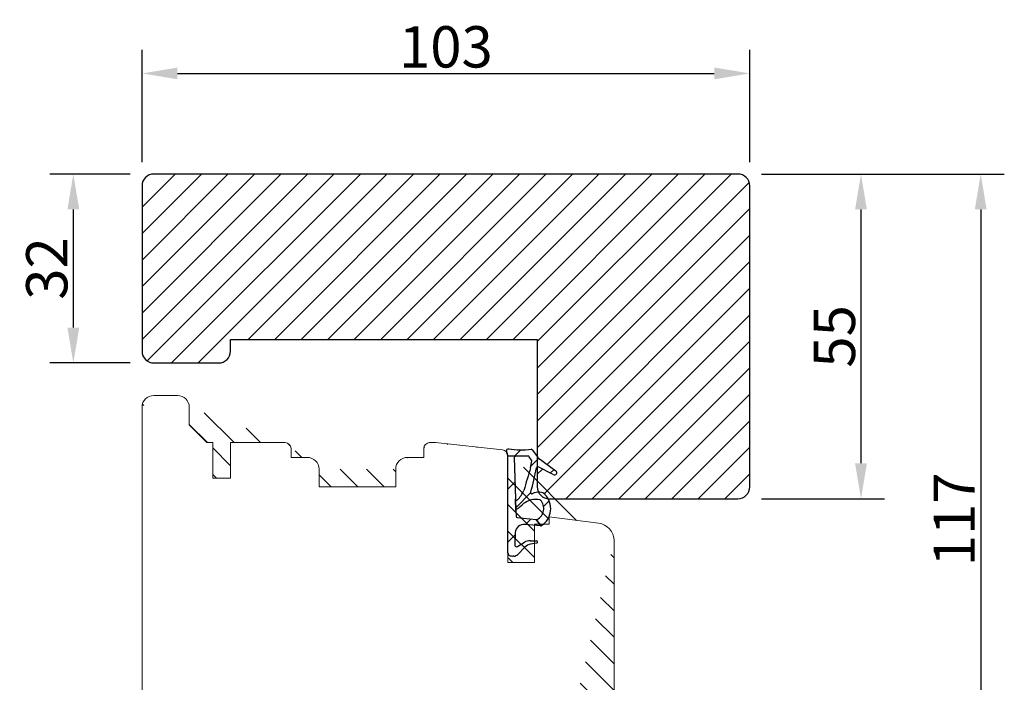
# Model space of a CAD drawing. Units: millimetres. Extents: x -32 to 701, y 108 to 593.
# Drawn here: x 43 to 210, y 477 to 589 of the extents above; entities that cross this region are included whole.
import ezdxf

# ---------------------------------------------------------------- set-up
doc = ezdxf.new("R2010")
doc.units = ezdxf.units.MM
doc.layers.add('SEKTIO-LMEK0', color=2, linetype='Continuous')
doc.dimstyles.new('ISO1', dxfattribs={"dimscale": 2, "dimtxt": 3.5, "dimasz": 3, "dimexe": 2, "dimexo": 2, "dimgap": 0.5, "dimtad": 1, "dimdec": 1, "dimdsep": 46, "dimtxsty": 'Standard', "dimcen": -1, "dimclrd": 2, "dimclre": 1, "dimclrt": 3, "dimadec": 0, "dimazin": 0, "dimtfac": 1, "dimtdec": 1, "dimtmove": 2, "dimatfit": 3, "dimfxl": 1, "dimtvp": 1, "dimtolj": 1, "dimarcsym": 0})

# ---------------------------------------------------------------- blocks, each defined once
blk = doc.blocks.new('*D92')
at = {"layer": 'Defpoints', "color": 0}
for p in [(166.8, 580.35), (63.8, 561.3), (166.8, 561.3)]:
    blk.add_point(p, dxfattribs=at)
at = {"layer": 'SEKTIO-LMEK0', "color": 1, "lineweight": -2}
for p, q in [((63.8, 565.3), (63.8, 584.35)), ((166.8, 565.3), (166.8, 584.35))]:
    blk.add_line(p, q, dxfattribs=at)
at = {"layer": 'SEKTIO-LMEK0', "color": 2, "lineweight": -2}
blk.add_line((69.8, 580.35), (160.8, 580.35), dxfattribs=at)
at = {"layer": 'SEKTIO-LMEK0', "color": 2}
for points in [[(69.8, 581.35), (69.8, 579.35), (63.8, 580.35)], [(160.8, 579.35), (160.8, 581.35), (166.8, 580.35)]]:
    blk.add_solid(points, dxfattribs=at)
at = {"layer": 'SEKTIO-LMEK0', "color": 3, "insert": (115.3, 584.85), "char_height": 7, "attachment_point": 5}
blk.add_mtext('\\A1;103', dxfattribs=at)
blk = doc.blocks.new('*D93')
at = {"layer": 'Defpoints', "color": 0}
for p in [(65.8, 563.3), (52.15, 531.3), (65.8, 531.3)]:
    blk.add_point(p, dxfattribs=at)
at = {"layer": 'SEKTIO-LMEK0', "color": 1, "lineweight": -2}
for p, q in [((61.8, 563.3), (48.15, 563.3)), ((61.8, 531.3), (48.15, 531.3))]:
    blk.add_line(p, q, dxfattribs=at)
at = {"layer": 'SEKTIO-LMEK0', "color": 2, "lineweight": -2}
blk.add_line((52.15, 557.3), (52.15, 537.3), dxfattribs=at)
at = {"layer": 'SEKTIO-LMEK0', "color": 2}
for points in [[(53.15, 557.3), (51.15, 557.3), (52.15, 563.3)], [(51.15, 537.3), (53.15, 537.3), (52.15, 531.3)]]:
    blk.add_solid(points, dxfattribs=at)
at = {"layer": 'SEKTIO-LMEK0', "color": 3, "insert": (47.65, 547.3), "char_height": 7, "attachment_point": 5, "rotation": 90}
blk.add_mtext('\\A1;32', dxfattribs=at)
blk = doc.blocks.new('*D94')
at = {"layer": 'Defpoints', "color": 0}
for p in [(164.8, 563.3), (164.8, 508.3), (185.66, 508.3)]:
    blk.add_point(p, dxfattribs=at)
at = {"layer": 'SEKTIO-LMEK0', "color": 1, "lineweight": -2}
for p, q in [((168.8, 563.3), (189.66, 563.3)), ((168.8, 508.3), (189.66, 508.3))]:
    blk.add_line(p, q, dxfattribs=at)
at = {"layer": 'SEKTIO-LMEK0', "color": 2, "lineweight": -2}
blk.add_line((185.66, 557.3), (185.66, 514.3), dxfattribs=at)
at = {"layer": 'SEKTIO-LMEK0', "color": 2}
for points in [[(186.66, 557.3), (184.66, 557.3), (185.66, 563.3)], [(184.66, 514.3), (186.66, 514.3), (185.66, 508.3)]]:
    blk.add_solid(points, dxfattribs=at)
at = {"layer": 'SEKTIO-LMEK0', "color": 3, "insert": (181.16, 535.8), "char_height": 7, "attachment_point": 5, "rotation": 90}
blk.add_mtext('\\A1;55', dxfattribs=at)
blk = doc.blocks.new('*D98')
at = {"layer": 'Defpoints', "color": 0}
for p in [(164.8, 563.3), (141.8, 446.3), (205.96, 446.3)]:
    blk.add_point(p, dxfattribs=at)
at = {"layer": 'SEKTIO-LMEK0', "color": 1, "lineweight": -2}
for p, q in [((168.8, 563.3), (209.96, 563.3)), ((145.8, 446.3), (209.96, 446.3))]:
    blk.add_line(p, q, dxfattribs=at)
at = {"layer": 'SEKTIO-LMEK0', "color": 2, "lineweight": -2}
blk.add_line((205.96, 557.3), (205.96, 452.3), dxfattribs=at)
at = {"layer": 'SEKTIO-LMEK0', "color": 2}
for points in [[(206.96, 557.3), (204.96, 557.3), (205.96, 563.3)], [(204.96, 452.3), (206.96, 452.3), (205.96, 446.3)]]:
    blk.add_solid(points, dxfattribs=at)
at = {"layer": 'SEKTIO-LMEK0', "color": 3, "insert": (201.46, 504.8), "char_height": 7, "attachment_point": 5, "rotation": 90}
blk.add_mtext('\\A1;117', dxfattribs=at)

msp = doc.modelspace()

# ---------------------------------------------------------------- hatches: boundary and pattern name
h = msp.add_hatch()
h.set_pattern_fill('ANSI31', color=2, style=0)
h.paths.add_polyline_path([(166.8, 510.3), (166.8, 561.3, 0.414206), (164.8, 563.3), (65.8, 563.3, 0.414207), (63.8, 561.3), (63.8, 533.3, 0.414216), (65.8, 531.3), (76.8, 531.3, 0.414216), (78.8, 533.3), (78.8, 535.3), (130.8, 535.3), (130.8, 515.41), (130.82, 515.38, 0.079265), (130.97, 515.22), (133.93, 513.05, -0.966251), (133.48, 512.39), (130.96, 513.68, 0.214165), (130.8, 513.69), (130.8, 510.3, 0.113273), (131, 509.42, -0.025519), (131.25, 509.42, -0.207652), (132.1, 509, -0.06476), (132.63, 508.3, 0.020833), (132.8, 508.3), (164.8, 508.3, 0.414214)])
h = msp.add_hatch()
h.set_pattern_fill('ANSI31', color=2, angle=90, style=0)
edge = h.paths.add_edge_path()
edge.add_line((143.8, 448.3), (143.8, 501.2))
edge.add_arc((141.8, 448.3), 2, 270, 360)
edge.add_line((130.8, 446.3), (141.8, 446.3))
edge = h.paths.add_edge_path()
edge.add_line((63.8, 523.8), (63.8, 469.9))
edge = h.paths.add_edge_path()
edge.add_line((106.8, 510.3), (93.8, 510.3))
edge.add_line((93.8, 510.3), (93.8, 513.3))
edge.add_line((106.8, 513.3), (106.8, 510.3))
edge = h.paths.add_edge_path()
edge.add_line((74.8, 517.8), (71.8, 520.8))
edge.add_line((75.8, 517.8), (74.8, 517.8))
edge.add_line((75.8, 511.8), (75.8, 517.8))
edge.add_line((78.8, 511.8), (75.8, 511.8))
edge.add_line((78.8, 517.8), (78.8, 511.8))
edge.add_line((88.05, 517.8), (78.8, 517.8))
edge.add_line((71.8, 520.8), (71.8, 523.8))
edge = h.paths.add_edge_path()
edge.add_arc((91.8, 513.3), 2, 0, 90)
edge = h.paths.add_edge_path()
edge.add_arc((88.05, 516.8), 1, 0, 90)
edge = h.paths.add_edge_path()
edge.add_line((89.05, 515.3), (89.05, 516.8))
edge.add_line((91.8, 515.3), (89.05, 515.3))
edge = h.paths.add_edge_path()
edge.add_arc((65.8, 523.8), 2, 90, 180)
edge = h.paths.add_edge_path()
edge.add_arc((69.8, 523.8), 2, 0, 90)
edge = h.paths.add_edge_path()
edge.add_line((69.8, 525.8), (65.8, 525.8))
edge = h.paths.add_edge_path()
edge.add_line((124.9, 516.6), (113.55, 517.8))
edge.add_line((113.55, 517.8), (112.55, 517.8))
edge = h.paths.add_edge_path()
edge.add_arc((108.8, 513.3), 2, 90, 180)
edge = h.paths.add_edge_path()
edge.add_arc((112.55, 516.8), 1, 90, 180)
edge = h.paths.add_edge_path()
edge.add_line((111.55, 515.3), (108.8, 515.3))
edge.add_line((111.55, 516.8), (111.55, 515.3))
edge = h.paths.add_edge_path()
edge.add_arc((65.8, 469.9), 2, 180, 265)
edge = h.paths.add_edge_path()
edge.add_line((78.8, 474.76), (78.8, 466.76))
edge.add_line((75.8, 474.76), (78.8, 474.76))
edge.add_line((75.8, 467.02), (75.8, 474.76))
edge.add_line((78.8, 466.76), (129.8, 462.3))
edge.add_line((65.62, 467.91), (75.8, 467.02))
edge.add_line((129.8, 462.3), (129.8, 456.3))
edge.add_line((129.8, 456.3), (133.3, 456.3))
edge.add_line((133.3, 456.3), (133.3, 453.3))
edge.add_line((133.3, 453.3), (129.8, 453.3))
edge.add_line((129.8, 453.3), (129.8, 447.3))
edge = h.paths.add_edge_path()
edge.add_line((129.8, 456.3), (129.8, 459.01))
edge = h.paths.add_edge_path()
edge.add_line((129.8, 453.3), (129.8, 447.3))
edge = h.paths.add_edge_path()
edge.add_arc((130.8, 447.3), 1, 180, 270)
edge = h.paths.add_edge_path()
edge.add_line((141.16, 504.18), (132.8, 505.21))
edge.add_line((132.8, 505.21), (132.8, 504.01))
edge.add_line((132.8, 504.01), (130.3, 504.01))
edge.add_line((130.3, 504.01), (130.3, 497.51))
edge.add_line((130.3, 497.51), (125.8, 497.51))
edge.add_line((125.8, 497.51), (125.8, 515.61))
edge = h.paths.add_edge_path()
edge.add_arc((140.8, 501.2), 3, 0, 83)
edge = h.paths.add_edge_path()
edge.add_arc((124.8, 515.61), 1, 0, 84)

# ---------------------------------------------------------------- linework, layer by layer
for p, q in [((164.8, 563.3), (65.8, 563.3)), ((63.8, 561.3), (63.8, 533.3)), ((166.8, 510.3), (166.8, 561.3)), ((78.8, 533.3), (78.8, 535.3)), ((78.8, 535.3), (130.8, 535.3)), ((130.8, 535.3), (130.8, 510.3)), ((65.8, 531.3), (76.8, 531.3)), ((125.8, 515.54), (125.59, 516.36)), ((127.98, 516.59), (126.91, 515.51)), ((127.98, 516.59), (126.91, 515.51)), ((127.98, 516.59), (126.91, 515.51)), ((127.98, 516.59), (126.91, 515.51)), ((129.94, 516.6), (130.82, 515.38)), ((127.1, 515.51), (125.8, 515.54)), ((125.8, 499.13), (125.8, 515.54)), ((125.8, 515.54), (127.1, 515.51)), ((126.9, 515.3), (127.08, 508.26)), ((129.27, 515.51), (127.1, 515.51)), ((129.83, 514.86), (129.43, 515.42)), ((131.05, 515.17), (129.71, 513.83)), ((131.05, 515.17), (129.71, 513.83)), ((131.05, 515.17), (129.71, 513.83)), ((131.05, 515.17), (129.71, 513.83)), ((130.97, 515.22), (133.93, 513.05)), ((133.48, 512.39), (130.96, 513.68)), ((133.64, 513.26), (133, 512.63)), ((133.64, 513.26), (133, 512.63)), ((133.64, 513.26), (133, 512.63)), ((133.64, 513.26), (133, 512.63)), ((127.01, 511.13), (125.8, 509.91)), ((127.01, 511.13), (125.8, 509.91)), ((127.01, 511.13), (125.8, 509.91)), ((127.01, 511.13), (125.8, 509.91)), ((129.67, 509.29), (127.14, 506.77)), ((129.67, 509.29), (127.14, 506.77)), ((129.67, 509.29), (127.14, 506.77)), ((129.67, 509.29), (127.14, 506.77)), ((127.16, 506.33), (127.08, 508.26)), ((127.08, 508.26), (127.16, 506.33)), ((132.81, 507.94), (131.86, 506.99)), ((132.81, 507.94), (131.86, 506.99)), ((132.81, 507.94), (131.86, 506.99)), ((132.81, 507.94), (131.86, 506.99)), ((132.8, 508.3), (164.8, 508.3)), ((127.16, 506.33), (127.2, 505.3)), ((127.38, 505.11), (130.63, 504.77)), ((129.72, 504.86), (128.8, 503.94)), ((129.72, 504.86), (128.8, 503.94)), ((129.72, 504.86), (128.8, 503.94)), ((129.72, 504.86), (128.8, 503.94)), ((131.39, 503.71), (130.63, 504.77)), ((130.63, 504.77), (131.39, 503.71)), ((127.05, 502.57), (126.96, 500.59)), ((131.39, 503.71), (128.68, 503.95)), ((127.04, 502.17), (125.8, 500.93)), ((127.04, 502.17), (125.8, 500.93)), ((127.04, 502.17), (125.8, 500.93)), ((127.04, 502.17), (125.8, 500.93)), ((127.42, 500.23), (128.62, 500.92)), ((129.62, 501.18), (130.63, 501.17)), ((130.7, 500.78), (129.66, 500.62)), ((128.7, 500.09), (127.5, 498.87)), ((126.79, 498.58), (126.67, 498.58))]:
    msp.add_line(p, q)
at = {"color": 7, "linetype": 'Continuous', "lineweight": 15}
for p, q in [((69.8, 525.8), (65.8, 525.8)), ((63.8, 523.8), (63.8, 469.9)), ((71.8, 520.8), (71.8, 523.8)), ((74.8, 517.8), (71.8, 520.8)), ((75.8, 517.8), (74.8, 517.8)), ((75.8, 511.8), (75.8, 517.8)), ((78.8, 517.8), (78.8, 511.8)), ((88.05, 517.8), (78.8, 517.8)), ((113.55, 517.8), (112.55, 517.8)), ((124.9, 516.6), (113.55, 517.8)), ((89.05, 515.3), (89.05, 516.8)), ((111.55, 516.8), (111.55, 515.3)), ((91.8, 515.3), (89.05, 515.3)), ((111.55, 515.3), (108.8, 515.3)), ((125.8, 497.51), (125.8, 515.61)), ((93.8, 510.3), (93.8, 513.3)), ((106.8, 513.3), (106.8, 510.3)), ((78.8, 511.8), (75.8, 511.8)), ((106.8, 510.3), (93.8, 510.3)), ((132.8, 505.21), (132.8, 504.01)), ((141.16, 504.18), (132.8, 505.21)), ((130.3, 504.01), (130.3, 497.51)), ((132.8, 504.01), (130.3, 504.01)), ((143.8, 448.3), (143.8, 501.2)), ((130.3, 497.51), (125.8, 497.51))]:
    msp.add_line(p, q, dxfattribs=at)
for centre, radius, start, end in [((65.8, 561.3), 2, 90.0003, 179.999), ((164.8, 561.3), 2, 0.0012, 89.9996), ((65.8, 533.3), 2, 179.9993, 269.9997), ((76.8, 533.3), 2, 270.0002, 0.0007), ((125.88, 516.44), 0.3, 80.5906, 194.3112), ((128.05, 531.94), 15.35, 262.0348, 276.3813), ((129.78, 516.48), 0.2, 35.5344, 96.3921), ((127.1, 515.31), 0.2, 89.9902, 181.5023), ((129.27, 515.31), 0.2, 35.5477, 89.9895), ((84.84, 522.4), 45.68, 348.8262, 350.3156), ((129.67, 514.74), 0.2, 350.3203, 35.5428), ((131.38, 515.79), 0.699, 215.5376, 233.7092), ((285.13, 465.24), 162.8, 162.7399, 164.1518), ((84.87, 522.39), 46.65, 343.8175, 349.0631), ((130.87, 513.5), 0.2, 62.8566, 169.0575), ((133.7, 512.72), 0.4, 237.6296, 53.6972), ((124.37, 511.4), 4.48, 312.9191, 337.6628), ((129.86, 509.33), 0.2, 163.816, 297.1099), ((131.07, 506.97), 2.45, 85.9159, 117.1074), ((132.8, 510.3), 2, 179.9994, 269.9996), ((131.2, 508.23), 1.19, 40.6608, 87.5898), ((164.8, 510.3), 2, 270, 0), ((127.28, 508.27), 0.2, 183.2265, 312.909), ((124.37, 511.4), 5.67, 300.6013, 316.3614), ((130.58, 504.67), 3.51, 79.3852, 126.8752), ((129.79, 506.65), 2.1, 297.5592, 42.093), ((131.19, 507.93), 0.2, 42.1008, 79.365), ((129.66, 506.61), 3.41, 302.8841, 44.497), ((127.36, 506.34), 0.2, 120.6031, 182.3757), ((127.4, 505.31), 0.2, 182.3238, 263.8642), ((130.65, 504.96), 0.2, 263.8659, 303.0686), ((128.55, 502.46), 1.5, 84.9862, 175.8072), ((131.41, 503.91), 0.2, 264.9906, 302.889), ((129.62, 499.18), 2, 90.0059, 119.8098), ((130.63, 500.97), 0.2, 289.409, 89.4914), ((126.3, 499.13), 0.5, 180.0022, 258.3039), ((127.26, 500.49), 0.311, 161.942, 302.5009), ((130.12, 498.67), 2, 103.2538, 135.0334), ((126.79, 501.52), 2.94, 258.3162, 267.5964), ((126.79, 499.58), 1, 269.9998, 315.0337)]:
    msp.add_arc(centre, radius, start, end)
for centre, radius, start, end in [((65.8, 523.8), 2, 90, 180), ((69.8, 523.8), 2, 0, 90), ((88.05, 516.8), 1, 0, 90), ((112.55, 516.8), 1, 90, 180), ((124.8, 515.61), 1, 0, 84), ((91.8, 513.3), 2, 0, 90), ((108.8, 513.3), 2, 90, 180), ((140.8, 501.2), 3, 0, 83)]:
    msp.add_arc(centre, radius, start, end, dxfattribs=at)

# ---------------------------------------------------------------- dimensions: what is measured, and where the dimension line sits
at = {"layer": 'SEKTIO-LMEK0'}
dim = msp.add_linear_dim(base=(166.8, 580.35), p1=(63.8, 561.3), p2=(166.8, 561.3), dimstyle='ISO1', dxfattribs=at)
dim.commit()
dim.dimension.update_dxf_attribs({"geometry": '*D92', "text_midpoint": (115.3, 584.85)})
for base, p1, p2, picture, middle in [((52.15, 531.3), (65.8, 563.3), (65.8, 531.3), '*D93', (47.65, 547.3)), ((205.96, 446.3), (164.8, 563.3), (141.8, 446.3), '*D98', (201.46, 504.8)), ((185.66, 508.3), (164.8, 563.3), (164.8, 508.3), '*D94', (181.16, 535.8))]:
    dim = msp.add_linear_dim(base=base, p1=p1, p2=p2, angle=90, dimstyle='ISO1', dxfattribs=at)
    dim.commit()
    dim.dimension.update_dxf_attribs({"geometry": picture, "text_midpoint": middle})

doc.saveas('drawing.dxf')
